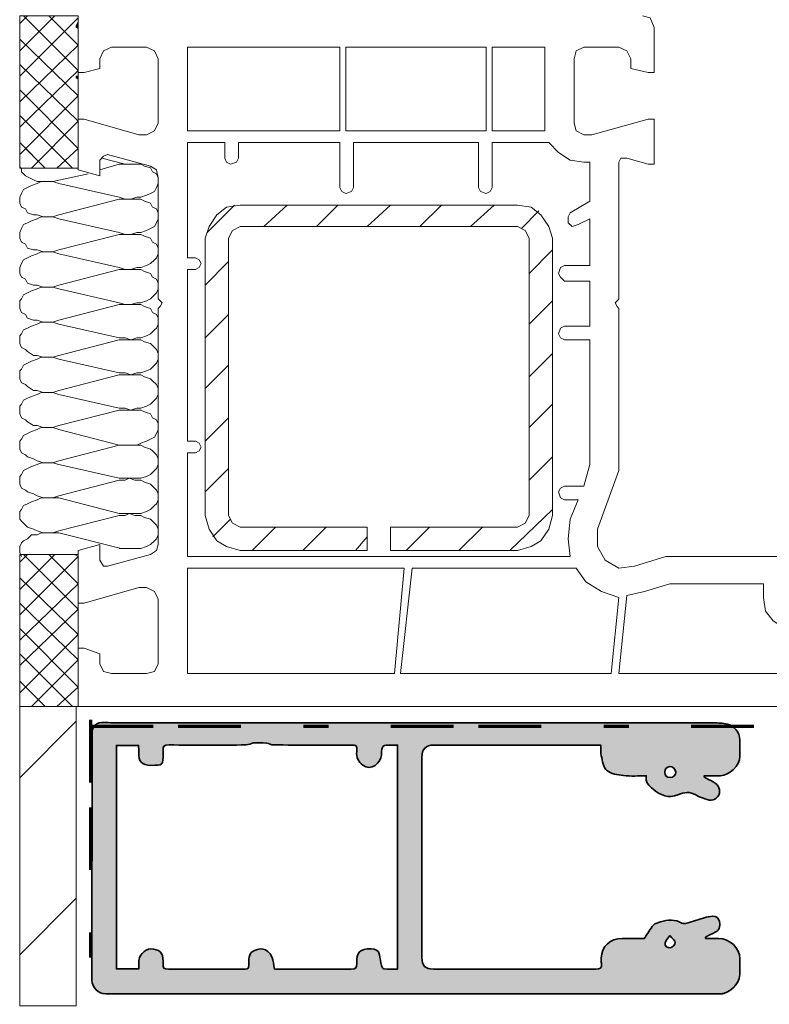
# Model space of a CAD drawing. Units: inches. Extents: x 10 to 4598, y 10 to 832.
# Drawn here: x 1740 to 1800, y 548 to 627 of the extents above; entities that cross this region are included whole.
import ezdxf

# ---------------------------------------------------------------- set-up
doc = ezdxf.new("R2010")
doc.units = ezdxf.units.IN
doc.header["$MEASUREMENT"] = 0
doc.linetypes.add('AI-Linetype-23', pattern=[24, 5, -2, 5, -5, 2, -5])
doc.linetypes.add('AI-Linetype-25', pattern=[24, 5, -2, 5, -5, 2, -5])
doc.layers.add('Layer 1', color=7, linetype='Continuous')

# ---------------------------------------------------------------- blocks, each defined once
blk = doc.blocks.new('block 18')
at = {"layer": 'Layer 1', "color": 166, "linetype": 'AI-Linetype-23', "lineweight": 70, "true_color": 0x00187e}
blk.add_lwpolyline([(1746.017, 571.187), (1746.017, 419.469)], dxfattribs=at)
at = {"layer": 'Layer 1', "color": 166, "linetype": 'AI-Linetype-25', "lineweight": 70, "true_color": 0x00218c}
blk.add_lwpolyline([(1746.017, 570.676), (1988.369, 570.676)], dxfattribs=at)
blk = doc.blocks.new('block 17')
at = {"layer": 'Layer 1'}
blk.add_blockref('block 18', (0, 0), dxfattribs=at)
blk = doc.blocks.new('block 16')
at = {"layer": 'Layer 1'}
blk.add_blockref('block 17', (0, 0), dxfattribs=at)
blk = doc.blocks.new('block 145')
at = {"layer": 'Layer 1', "color": 7, "lineweight": 9, "true_color": 0xffffff}
for points in [[(1740.973, 584.41), (1740.349, 583.786)], [(1743.156, 584.41), (1740.349, 581.603)], [(1740.349, 584.41), (1745.028, 584.41), (1745.028, 572.241)], [(1745.028, 584.253), (1740.349, 579.574)], [(1745.028, 572.241), (1740.35, 572.241), (1740.35, 584.41)], [(1745.028, 580.041), (1740.66, 584.41)], [(1745.028, 582.069), (1742.688, 584.41)], [(1745.028, 578.015), (1740.349, 582.537)], [(1745.028, 582.069), (1740.349, 577.545)], [(1745.028, 575.986), (1740.349, 580.511)], [(1745.028, 580.041), (1740.349, 575.519)], [(1745.028, 573.803), (1740.349, 578.482)], [(1745.028, 578.015), (1740.349, 573.333)], [(1744.561, 572.241), (1740.349, 576.453)], [(1745.028, 575.986), (1741.284, 572.241)], [(1742.377, 572.241), (1740.349, 574.27)], [(1745.028, 573.803), (1743.312, 572.241)], [(1740.349, 572.241), (1740.504, 572.241)]]:
    blk.add_lwpolyline(points, dxfattribs=at)
blk = doc.blocks.new('block 146')
at = {"layer": 'Layer 1', "color": 7, "lineweight": 9, "true_color": 0xffffff}
for points in [[(1740.973, 627.463), (1740.349, 626.839)], [(1743.156, 627.463), (1740.349, 624.655)], [(1740.349, 627.463), (1745.028, 627.463), (1745.028, 615.294)], [(1745.028, 627.306), (1740.349, 622.627)], [(1740.35, 615.294), (1740.35, 627.463)], [(1745.028, 623.094), (1740.66, 627.463)], [(1745.028, 625.123), (1742.688, 627.463)], [(1745.028, 621.068), (1740.349, 625.59)], [(1745.028, 625.123), (1740.349, 620.598)], [(1745.028, 619.039), (1740.349, 623.563)], [(1745.028, 623.094), (1740.349, 618.572)], [(1745.028, 616.855), (1740.349, 621.535)], [(1745.028, 621.068), (1740.349, 616.386)], [(1744.561, 615.294), (1740.349, 619.506)], [(1745.028, 619.039), (1741.284, 615.294)], [(1742.377, 615.294), (1740.349, 617.323)], [(1745.028, 616.855), (1743.312, 615.294)], [(1740.349, 615.294), (1740.504, 615.294)], [(1745.028, 615.294), (1740.35, 615.294)]]:
    blk.add_lwpolyline(points, dxfattribs=at)
blk = doc.blocks.new('block 144')
at = {"layer": 'Layer 1', "true_color": 0xffffff}
for points in [[(1745.028, 626.996), (1744.873, 626.684), (1745.028, 626.684)], [(1744.873, 626.684), (1744.873, 626.526), (1745.028, 626.526)], [(1744.873, 626.684), (1745.028, 626.684), (1745.028, 626.526)], [(1744.873, 626.526), (1745.028, 626.526), (1745.028, 626.372)], [(1744.873, 622.627), (1744.873, 622.472), (1745.028, 622.472)], [(1744.873, 622.627), (1745.028, 622.627), (1745.028, 622.472)], [(1744.873, 622.472), (1745.028, 622.472), (1745.028, 622.317)]]:
    blk.add_hatch(color=7, dxfattribs=at).paths.add_polyline_path(points)
at = {"layer": 'Layer 1', "color": 7, "lineweight": 9, "true_color": 0xffffff}
for points in [[(1804.618, 572.241), (1745.028, 572.241), (1745.028, 576.923), (1745.496, 576.923), (1746.744, 576.453), (1746.744, 575.674), (1747.056, 575.049), (1747.681, 574.895), (1750.487, 574.895), (1751.112, 575.049), (1751.425, 575.674), (1751.425, 580.823), (1751.112, 581.445), (1750.487, 581.757), (1749.864, 581.757), (1745.496, 580.511), (1745.028, 580.511), (1745.028, 584.723), (1746.744, 585.19), (1746.744, 583.941), (1747.056, 583.474), (1747.368, 583.474), (1750.8, 584.41), (1751.269, 584.723), (1751.425, 585.19), (1751.425, 604.064), (1751.58, 604.222), (1751.735, 604.532), (1751.58, 604.689), (1751.425, 604.844), (1751.425, 614.517), (1751.269, 615.139), (1750.8, 615.452), (1747.368, 616.389), (1747.056, 616.231), (1746.744, 615.921), (1746.744, 614.672), (1745.028, 615.139), (1745.028, 619.197), (1745.496, 619.197), (1749.864, 617.947), (1750.487, 617.947), (1751.112, 618.26), (1751.425, 618.884), (1751.425, 624.031), (1751.112, 624.655), (1750.487, 624.968), (1747.681, 624.968), (1747.056, 624.655), (1746.744, 624.031), (1746.744, 623.251), (1745.496, 622.939), (1745.028, 622.939), (1745.028, 627.463)], [(1745.028, 617.168), (1745.028, 627.463)], [(1791.046, 626.526), (1790.733, 627.309), (1790.11, 627.463)], [(1791.046, 626.526), (1791.046, 622.939), (1790.579, 622.939), (1789.175, 623.251), (1789.175, 624.031), (1788.862, 624.655), (1788.238, 624.968), (1785.431, 624.968), (1784.807, 624.655), (1784.65, 624.031), (1784.65, 618.884), (1784.807, 618.26), (1785.431, 617.947), (1786.055, 617.947)], [(1753.764, 618.26), (1765.932, 618.26), (1765.932, 624.968), (1753.764, 624.968), (1753.764, 618.26)], [(1766.399, 618.26), (1777.632, 618.26), (1777.632, 624.968), (1766.399, 624.968), (1766.399, 618.26)], [(1782.311, 618.884), (1782.311, 624.968), (1778.099, 624.968), (1778.099, 618.26), (1782.311, 618.26), (1782.311, 618.884)], [(1786.055, 617.947), (1790.579, 619.197), (1791.046, 619.197), (1791.046, 615.609), (1790.579, 615.609), (1788.862, 616.076), (1788.395, 616.076), (1788.238, 615.764), (1788.238, 604.844), (1788.082, 604.689), (1787.927, 604.532), (1788.082, 604.222), (1788.238, 604.064), (1788.238, 591.118), (1786.522, 586.437), (1786.522, 585.032), (1787.146, 583.941), (1788.238, 583.319), (1789.485, 583.474), (1791.981, 584.253), (1802.121, 584.253)], [(1741.284, 616.389), (1740.349, 617.325)], [(1756.729, 616.076), (1756.729, 617.325), (1753.764, 617.325), (1753.764, 608.122), (1754.388, 608.122)], [(1765.932, 613.735), (1765.932, 617.325), (1757.82, 617.325), (1757.82, 616.076)], [(1777.007, 613.735), (1777.007, 617.325), (1767.023, 617.325), (1767.023, 613.735)], [(1782.623, 617.325), (1778.099, 617.325), (1778.099, 613.735)], [(1782.623, 617.325), (1783.402, 616.543), (1784.338, 615.921), (1785.431, 615.764)], [(1740.349, 615.452), (1740.504, 615.139), (1740.504, 614.984), (1740.816, 614.672), (1741.129, 614.517), (1741.439, 614.36), (1741.752, 614.205), (1742.533, 614.205)], [(1746.744, 615.139), (1748.304, 615.609)], [(1748.772, 615.609), (1746.9, 616.076)], [(1748.304, 612.956), (1748.772, 612.801), (1749.239, 612.801), (1749.708, 612.956), (1750.021, 612.956), (1750.487, 613.113), (1750.8, 613.268), (1751.112, 613.426), (1751.269, 613.735), (1751.425, 614.048), (1751.425, 614.517), (1751.269, 614.827), (1750.956, 614.984), (1750.8, 615.297), (1750.333, 615.452), (1750.021, 615.609), (1748.304, 615.609)], [(1756.729, 616.076), (1756.883, 615.764), (1757.195, 615.609), (1757.664, 615.764), (1757.82, 616.076)], [(1784.338, 611.709), (1785.898, 612.644), (1785.898, 615.764), (1785.431, 615.764)], [(1743, 614.205), (1745.809, 614.827)], [(1743.469, 614.048), (1743, 614.205), (1742.064, 614.205), (1741.752, 614.048), (1741.284, 613.893), (1740.973, 613.735), (1740.66, 613.581), (1740.504, 613.268), (1740.349, 612.956), (1740.349, 612.489), (1740.504, 612.176), (1740.816, 612.021), (1740.973, 611.709), (1741.439, 611.552), (1741.752, 611.552), (1742.221, 611.397), (1743, 611.397), (1743.469, 611.552)], [(1748.304, 612.956), (1743.469, 614.048)], [(1765.932, 613.735), (1766.087, 613.426), (1766.399, 613.268), (1766.867, 613.426), (1767.023, 613.735)], [(1777.007, 613.735), (1777.163, 613.426), (1777.632, 613.268), (1777.942, 613.426), (1778.099, 613.735)], [(1743.469, 611.552), (1748.304, 612.801)], [(1748.304, 610.148), (1748.772, 609.993), (1749.239, 609.993), (1749.708, 610.148), (1750.021, 610.148), (1750.487, 610.305), (1750.8, 610.46), (1751.112, 610.618), (1751.269, 610.927), (1751.425, 611.239), (1751.425, 611.709), (1751.269, 612.021), (1750.956, 612.176), (1750.8, 612.489), (1750.333, 612.644), (1750.021, 612.801), (1748.304, 612.801)], [(1757.977, 612.331), (1756.883, 612.176), (1756.104, 611.552), (1755.48, 610.618), (1755.168, 609.681)], [(1757.508, 612.331), (1755.324, 610.148)], [(1780.127, 612.331), (1757.977, 612.331)], [(1761.72, 612.331), (1759.848, 610.618)], [(1765.775, 612.331), (1764.06, 610.618)], [(1769.986, 612.331), (1768.115, 610.618)], [(1774.043, 612.331), (1772.327, 610.618)], [(1778.255, 612.331), (1776.382, 610.618)], [(1782.934, 609.681), (1782.623, 610.618), (1781.998, 611.552), (1781.219, 612.176), (1780.127, 612.331)], [(1781.842, 611.864), (1780.438, 610.46)], [(1784.338, 611.709), (1784.182, 611.397), (1784.182, 610.927), (1784.494, 610.618), (1784.963, 610.772)], [(1743.469, 611.239), (1743, 611.397), (1742.064, 611.397), (1741.752, 611.239), (1741.284, 611.084), (1740.973, 610.927), (1740.66, 610.772), (1740.504, 610.46), (1740.349, 610.148), (1740.349, 609.681), (1740.504, 609.368), (1740.816, 609.213), (1740.973, 608.901), (1741.439, 608.744), (1741.752, 608.744), (1742.221, 608.589), (1743, 608.589), (1743.469, 608.744)], [(1748.304, 610.148), (1743.469, 611.239)], [(1783.871, 607.497), (1785.898, 607.497), (1785.898, 611.239), (1784.963, 610.772)], [(1743.469, 608.744), (1748.304, 609.993)], [(1748.304, 607.34), (1748.772, 607.185), (1749.239, 607.185), (1749.708, 607.34), (1750.021, 607.34), (1750.487, 607.497), (1750.8, 607.652), (1751.112, 607.964), (1751.269, 608.122), (1751.425, 608.432), (1751.425, 608.901), (1751.269, 609.213), (1750.956, 609.368), (1750.8, 609.681), (1750.333, 609.835), (1750.021, 609.993), (1748.304, 609.993)], [(1769.986, 586.594), (1780.127, 586.594), (1780.751, 586.906), (1781.062, 587.528), (1781.062, 609.681), (1780.751, 610.305), (1780.127, 610.618), (1757.977, 610.618), (1757.352, 610.305), (1757.039, 609.681), (1757.039, 587.528), (1757.352, 586.906), (1757.977, 586.594), (1768.115, 586.594)], [(1755.168, 609.681), (1755.168, 587.528)], [(1782.934, 587.528), (1782.934, 609.681)], [(1743.469, 608.432), (1743, 608.589), (1742.064, 608.589), (1741.752, 608.432), (1741.284, 608.276), (1740.973, 608.122), (1740.66, 607.964), (1740.504, 607.652), (1740.349, 607.34), (1740.349, 606.873), (1740.504, 606.56), (1740.816, 606.405), (1740.973, 606.093), (1741.439, 605.936), (1741.752, 605.936), (1742.221, 605.781), (1743, 605.781), (1743.469, 605.936)], [(1748.304, 607.34), (1743.469, 608.432)], [(1782.934, 608.744), (1781.062, 606.873)], [(1754.388, 607.185), (1754.699, 607.34), (1754.855, 607.652), (1754.699, 607.964), (1754.388, 608.122)], [(1757.039, 607.81), (1755.168, 605.936)], [(1743.469, 605.936), (1748.304, 607.185)], [(1748.304, 604.532), (1748.772, 604.377), (1749.239, 604.377), (1749.708, 604.532), (1750.021, 604.532), (1750.487, 604.689), (1750.8, 604.844), (1751.112, 605.156), (1751.269, 605.313), (1751.425, 605.626), (1751.425, 606.093), (1751.269, 606.405), (1750.956, 606.56), (1750.8, 606.873), (1750.333, 607.027), (1750.021, 607.185), (1748.304, 607.185)], [(1754.388, 607.185), (1753.764, 607.185), (1753.764, 593.457), (1754.388, 593.457)], [(1783.871, 607.497), (1783.559, 607.34), (1783.402, 606.873), (1783.559, 606.56), (1783.871, 606.248)], [(1783.871, 602.66), (1785.898, 602.66), (1785.898, 606.248), (1783.871, 606.248)], [(1743.469, 605.626), (1743, 605.781), (1742.064, 605.781), (1741.752, 605.626), (1741.284, 605.468), (1740.973, 605.313), (1740.66, 605.156), (1740.504, 604.844), (1740.349, 604.689), (1740.349, 604.064), (1740.504, 603.752), (1740.816, 603.597), (1740.973, 603.285), (1741.439, 603.127), (1741.752, 603.127), (1742.221, 602.973), (1743, 602.973), (1743.469, 603.127)], [(1748.304, 604.532), (1743.469, 605.626)], [(1782.934, 604.689), (1781.062, 602.818)], [(1743.469, 602.818), (1748.304, 601.726), (1748.772, 601.726), (1749.239, 601.569), (1749.708, 601.726), (1750.021, 601.726), (1750.487, 601.881), (1750.8, 602.036), (1751.112, 602.348), (1751.269, 602.505), (1751.425, 602.818), (1751.425, 603.285), (1751.269, 603.597), (1750.956, 603.752), (1750.8, 604.064), (1750.333, 604.222), (1750.021, 604.377), (1748.304, 604.377)], [(1743.469, 603.127), (1748.304, 604.377)], [(1743.469, 602.818), (1743, 602.973), (1742.064, 602.973), (1741.752, 602.818), (1741.284, 602.66), (1740.973, 602.505), (1740.66, 602.348), (1740.504, 602.036), (1740.349, 601.881), (1740.349, 601.256), (1740.504, 600.944), (1740.816, 600.789), (1740.973, 600.632), (1741.439, 600.322), (1741.752, 600.322), (1742.221, 600.165), (1743, 600.165), (1743.469, 600.322)], [(1757.039, 603.597), (1755.168, 601.726)], [(1783.871, 602.66), (1783.559, 602.505), (1783.402, 602.036), (1783.559, 601.726), (1783.871, 601.569)], [(1743.469, 600.322), (1748.304, 601.569)], [(1748.304, 598.918), (1748.772, 598.918), (1749.239, 598.761), (1749.708, 598.918), (1750.021, 598.918), (1750.487, 599.073), (1750.8, 599.228), (1751.112, 599.54), (1751.269, 599.697), (1751.425, 600.01), (1751.425, 600.477), (1751.269, 600.789), (1750.956, 601.102), (1750.8, 601.256), (1750.333, 601.414), (1750.021, 601.569), (1748.304, 601.569)], [(1783.871, 589.869), (1785.431, 589.869), (1785.898, 591.585), (1785.898, 601.569), (1783.871, 601.569)], [(1743.469, 600.01), (1743, 600.165), (1742.064, 600.165), (1741.752, 600.01), (1741.284, 599.853), (1740.973, 599.697), (1740.66, 599.54), (1740.504, 599.228), (1740.349, 599.073), (1740.349, 598.448), (1740.504, 598.136), (1740.816, 597.981), (1740.973, 597.826), (1741.439, 597.514), (1741.752, 597.514), (1742.221, 597.356), (1743, 597.356), (1743.469, 597.514)], [(1748.304, 598.918), (1743.469, 600.01)], [(1782.934, 600.477), (1781.062, 598.605)], [(1757.039, 599.54), (1755.168, 597.669)], [(1743.469, 597.514), (1748.304, 598.761)], [(1748.304, 596.11), (1748.772, 596.11), (1749.239, 595.953), (1749.708, 596.11), (1750.021, 596.11), (1750.487, 596.265), (1750.8, 596.422), (1751.112, 596.732), (1751.269, 596.889), (1751.425, 597.202), (1751.425, 597.669), (1751.269, 597.981), (1750.956, 598.293), (1750.8, 598.448), (1750.333, 598.605), (1750.021, 598.761), (1748.304, 598.761)], [(1743.469, 597.202), (1743, 597.356), (1742.064, 597.356), (1741.752, 597.202), (1741.284, 597.044), (1740.973, 596.889), (1740.66, 596.732), (1740.504, 596.422), (1740.349, 596.265), (1740.349, 595.64), (1740.504, 595.328), (1740.816, 595.173), (1740.973, 595.018), (1741.439, 594.706), (1741.752, 594.706), (1742.221, 594.548), (1743, 594.548), (1743.469, 594.706)], [(1748.304, 596.11), (1743.469, 597.202)], [(1743.469, 594.706), (1748.304, 595.953)], [(1748.304, 593.145), (1749.708, 593.145), (1750.021, 593.302), (1750.487, 593.457), (1750.8, 593.614), (1751.112, 593.769), (1751.269, 594.081), (1751.425, 594.394), (1751.425, 594.861), (1751.269, 595.173), (1750.956, 595.328), (1750.8, 595.64), (1750.333, 595.798), (1750.021, 595.953), (1748.304, 595.953)], [(1782.934, 596.422), (1781.062, 594.548)], [(1757.039, 595.328), (1755.168, 593.457)], [(1743.469, 594.394), (1743, 594.548), (1742.064, 594.548), (1741.752, 594.394), (1741.284, 594.236), (1740.973, 594.081), (1740.66, 593.926), (1740.504, 593.614), (1740.349, 593.457), (1740.349, 592.832), (1740.504, 592.522), (1740.816, 592.365), (1740.973, 592.21), (1741.439, 592.053), (1741.752, 591.898), (1742.221, 591.74), (1743, 591.74), (1743.469, 591.898)], [(1748.304, 593.145), (1743.469, 594.394)], [(1754.388, 592.522), (1754.699, 592.677), (1754.855, 592.99), (1754.699, 593.302), (1754.388, 593.457)], [(1743.469, 591.898), (1748.304, 593.145)], [(1748.304, 590.494), (1750.021, 590.494), (1750.487, 590.648), (1750.8, 590.806), (1751.112, 591.118), (1751.269, 591.273), (1751.425, 591.585), (1751.425, 592.053), (1751.269, 592.365), (1750.956, 592.677), (1750.8, 592.832), (1750.333, 592.99), (1750.021, 593.145), (1748.304, 593.145)], [(1754.388, 592.522), (1753.764, 592.522), (1753.764, 584.253), (1784.338, 584.253)], [(1782.934, 592.21), (1781.062, 590.336)], [(1743.469, 591.585), (1743, 591.74), (1742.064, 591.74), (1741.752, 591.585), (1741.284, 591.428), (1740.973, 591.273), (1740.66, 591.118), (1740.504, 590.806), (1740.349, 590.648), (1740.349, 590.026), (1740.504, 589.714), (1740.816, 589.557), (1740.973, 589.402), (1741.439, 589.245), (1741.752, 589.09), (1742.221, 588.932), (1743, 588.932), (1743.469, 589.09)], [(1748.304, 590.494), (1743.469, 591.585)], [(1757.039, 591.273), (1755.168, 589.402)], [(1743.469, 589.09), (1748.304, 590.336)], [(1748.304, 587.686), (1750.021, 587.686), (1750.487, 587.84), (1750.8, 587.998), (1751.112, 588.31), (1751.269, 588.465), (1751.425, 588.777), (1751.425, 589.245), (1751.269, 589.557), (1750.956, 589.869), (1750.8, 590.026), (1750.333, 590.182), (1750.021, 590.336), (1749.552, 590.336), (1749.083, 590.494), (1748.772, 590.336), (1748.304, 590.336)], [(1783.871, 589.869), (1783.559, 589.714), (1783.402, 589.402), (1783.559, 588.932), (1783.871, 588.777)], [(1743.469, 588.932), (1742.064, 588.932), (1741.752, 588.777), (1741.284, 588.623), (1740.973, 588.465), (1740.66, 588.31), (1740.504, 587.998), (1740.349, 587.84), (1740.349, 587.218), (1740.504, 587.061), (1740.816, 586.749), (1740.973, 586.594), (1741.439, 586.437), (1741.752, 586.282), (1742.221, 586.127), (1743, 586.127), (1743.469, 586.282)], [(1748.304, 587.686), (1743.469, 588.932)], [(1784.963, 588.777), (1783.871, 588.777)], [(1784.338, 587.218), (1784.963, 588.777)], [(1782.934, 587.998), (1779.503, 584.723)], [(1743.469, 586.282), (1748.304, 587.528)], [(1748.304, 584.877), (1750.021, 584.877), (1750.487, 585.032), (1750.8, 585.19), (1751.112, 585.502), (1751.269, 585.657), (1751.425, 585.969), (1751.425, 586.437), (1751.269, 586.749), (1750.956, 587.061), (1750.8, 587.218), (1750.333, 587.374), (1750.021, 587.528), (1749.552, 587.528), (1749.083, 587.686), (1748.772, 587.528), (1748.304, 587.528)], [(1755.168, 587.528), (1755.48, 586.437), (1756.104, 585.502), (1756.883, 585.032), (1757.977, 584.723)], [(1757.195, 587.218), (1755.791, 585.814)], [(1780.127, 584.723), (1781.219, 585.032), (1781.998, 585.502), (1782.623, 586.437), (1782.934, 587.528)], [(1784.338, 587.218), (1784.182, 585.657), (1784.338, 584.253)], [(1760.783, 586.594), (1758.912, 584.723)], [(1764.839, 586.594), (1762.968, 584.723)], [(1768.115, 584.723), (1768.115, 586.594)], [(1769.986, 584.723), (1769.986, 586.594)], [(1773.107, 586.594), (1771.234, 584.723)], [(1777.319, 586.594), (1775.446, 584.723)], [(1743.469, 586.127), (1742.064, 586.127), (1741.752, 585.969), (1741.284, 585.969), (1740.973, 585.657), (1740.66, 585.502), (1740.504, 585.345), (1740.349, 585.032), (1740.349, 584.565), (1740.504, 584.253)], [(1748.46, 584.877), (1743.469, 586.127)], [(1768.115, 585.814), (1767.18, 584.723)], [(1768.115, 584.723), (1768.115, 584.877)], [(1745.028, 584.253), (1744.717, 584.41)], [(1757.977, 584.723), (1768.115, 584.723)], [(1769.986, 584.723), (1780.127, 584.723)], [(1771.08, 583.319), (1753.764, 583.319), (1753.764, 574.895), (1770.299, 574.895), (1771.08, 583.319)], [(1771.703, 583.319), (1770.768, 574.895), (1787.614, 574.895), (1788.238, 580.978)], [(1784.807, 583.319), (1771.703, 583.319)], [(1784.807, 583.319), (1785.586, 582.227), (1786.834, 581.445), (1788.238, 580.978)], [(1799.781, 580.978), (1799.781, 582.069), (1792.294, 582.069), (1790.267, 581.445), (1788.862, 581.133), (1788.238, 574.895)], [(1799.781, 580.978), (1799.938, 579.886), (1800.562, 579.106), (1801.498, 578.482), (1802.59, 578.17)], [(1788.238, 574.895), (1803.993, 574.895), (1804.929, 578.17), (1802.59, 578.17)]]:
    blk.add_lwpolyline(points, dxfattribs=at)
at = {"layer": 'Layer 1', "lineweight": 0}
for points in [[(1745.028, 626.996), (1744.873, 626.684), (1745.028, 626.684)], [(1744.873, 626.684), (1744.873, 626.526), (1745.028, 626.526)], [(1744.873, 626.684), (1745.028, 626.684), (1745.028, 626.526)], [(1744.873, 626.526), (1745.028, 626.526), (1745.028, 626.372)], [(1744.873, 622.627), (1744.873, 622.472), (1745.028, 622.472)], [(1744.873, 622.627), (1745.028, 622.627), (1745.028, 622.472)], [(1744.873, 622.472), (1745.028, 622.472), (1745.028, 622.317)]]:
    blk.add_lwpolyline(points, dxfattribs=at)
at = {"layer": 'Layer 1'}
for name in ['block 146', 'block 145']:
    blk.add_blockref(name, (0, 0), dxfattribs=at)
blk = doc.blocks.new('block 142')
at = {"layer": 'Layer 1'}
blk.add_blockref('block 144', (0, 0), dxfattribs=at)
blk = doc.blocks.new('block 15')
at = {"layer": 'Layer 1', "true_color": 0x000000}
h = blk.add_hatch(dxfattribs=at)
h.set_pattern_fill('AI_USER_DEFINED_HATCH', color=18, scale=10, angle=45, style=2, pattern_type=0)
h.set_pattern_definition([(45, (0, 0), (-7.07107, 7.07107), [])])
h.paths.add_polyline_path([(1740.35, 548.317), (1740.35, 572.241), (1744.874, 572.241), (1744.874, 548.317)])
at = {"layer": 'Layer 1', "true_color": 0xec1c24}
h = blk.add_hatch(color=240, dxfattribs=at)
edge = h.paths.add_edge_path()
edge.add_spline(control_points=[(1795.029, 566.624), (1795.277, 566.492), (1795.526, 566.365), (1795.773, 566.23), (1796.21, 565.994), (1796.395, 565.545), (1796.204, 565.179), (1796.002, 564.791), (1795.569, 564.669), (1795.111, 564.867), (1794.864, 564.974), (1794.604, 565.052), (1794.372, 565.184), (1793.893, 565.458), (1793.475, 565.428), (1792.949, 565.194), (1792.227, 564.875), (1791.523, 565.159), (1790.938, 565.664), (1790.64, 565.92), (1790.314, 566.185), (1790.419, 566.713), (1789.789, 566.713), (1789.188, 566.662), (1788.601, 566.73), (1788.134, 566.784), (1787.591, 566.875), (1787.253, 567.154), (1786.976, 567.385), (1786.928, 567.914), (1786.826, 568.322), (1786.764, 568.576), (1786.793, 568.853), (1786.778, 569.17), (1786.621, 569.17), (1786.483, 569.17), (1786.347, 569.17), (1782.045, 569.17), (1777.744, 569.173), (1773.442, 569.17), (1772.792, 569.17), (1772.483, 568.866), (1772.483, 568.213), (1772.482, 562.874), (1772.482, 557.534), (1772.483, 552.195), (1772.485, 551.54), (1772.765, 551.263), (1773.414, 551.261), (1777.728, 551.261), (1782.043, 551.266), (1786.357, 551.253), (1786.729, 551.253), (1786.876, 551.357), (1786.83, 551.725), (1786.812, 551.865), (1786.813, 552.007), (1786.817, 552.146), (1786.839, 553.083), (1787.542, 553.731), (1788.496, 553.71), (1789.107, 553.698), (1789.722, 553.708), (1790.254, 553.708), (1790.521, 554.102), (1790.728, 554.465), (1790.995, 554.777), (1791.121, 554.922), (1791.361, 554.988), (1791.561, 555.046), (1792.138, 555.214), (1792.71, 555.259), (1793.268, 554.942), (1793.372, 554.884), (1793.542, 554.889), (1793.664, 554.924), (1794.128, 555.062), (1794.583, 555.234), (1795.048, 555.371), (1795.264, 555.437), (1795.493, 555.465), (1795.718, 555.483), (1796.016, 555.503), (1796.205, 555.354), (1796.264, 555.059), (1796.348, 554.637), (1796.221, 554.33), (1795.935, 554.203), (1795.671, 554.086), (1795.414, 553.952), (1795.154, 553.825), (1795.16, 553.784), (1795.167, 553.746), (1795.173, 553.706), (1795.519, 553.706), (1795.862, 553.706), (1796.208, 553.706), (1797.086, 553.706), (1797.88, 552.964), (1797.9, 552.083), (1797.907, 551.776), (1797.891, 551.469), (1797.903, 551.162), (1797.941, 550.205), (1797.443, 549.621), (1796.605, 549.326), (1796.522, 549.295), (1796.43, 549.285), (1796.344, 549.285), (1783.182, 549.288), (1770.022, 549.291), (1756.86, 549.293), (1753.648, 549.293), (1750.435, 549.288), (1747.221, 549.283), (1746.622, 549.283), (1746.126, 549.778), (1746.126, 550.372), (1746.127, 556.928), (1746.123, 563.483), (1746.135, 570.036), (1746.136, 570.686), (1746.439, 571.014), (1747.146, 570.978), (1747.465, 570.963), (1747.785, 570.95), (1748.104, 570.95), (1764.005, 570.95), (1779.905, 570.95), (1795.806, 570.948), (1796.17, 570.948), (1796.542, 570.917), (1796.898, 570.846), (1797.444, 570.737), (1797.893, 570.148), (1797.9, 569.584), (1797.906, 569.147), (1797.906, 568.711), (1797.9, 568.277), (1797.89, 567.55), (1797.068, 566.728), (1796.34, 566.715), (1795.909, 566.708), (1795.479, 566.713), (1795.049, 566.713), (1795.042, 566.685), (1795.036, 566.654), (1795.029, 566.624)], knot_values=[0, 0, 0, 0, 1, 1, 1, 2, 2, 2, 3, 3, 3, 4, 4, 4, 5, 5, 5, 6, 6, 6, 7, 7, 7, 8, 8, 8, 9, 9, 9, 10, 10, 10, 11, 11, 11, 12, 12, 12, 13, 13, 13, 14, 14, 14, 15, 15, 15, 16, 16, 16, 17, 17, 17, 18, 18, 18, 19, 19, 19, 20, 20, 20, 21, 21, 21, 22, 22, 22, 23, 23, 23, 24, 24, 24, 25, 25, 25, 26, 26, 26, 27, 27, 27, 28, 28, 28, 29, 29, 29, 30, 30, 30, 31, 31, 31, 32, 32, 32, 33, 33, 33, 34, 34, 34, 35, 35, 35, 36, 36, 36, 37, 37, 37, 38, 38, 38, 39, 39, 39, 40, 40, 40, 41, 41, 41, 42, 42, 42, 43, 43, 43, 44, 44, 44, 45, 45, 45, 46, 46, 46, 47, 47, 47, 48, 48, 48, 49, 49, 49, 49], degree=3, periodic=1)
edge = h.paths.add_edge_path()
edge.add_spline(control_points=[(1760.707, 551.261), (1760.822, 551.261), (1760.936, 551.261), (1761.05, 551.261), (1762.981, 551.261), (1764.914, 551.273), (1766.846, 551.253), (1767.222, 551.248), (1767.298, 551.375), (1767.282, 551.718), (1767.244, 552.594), (1767.559, 552.888), (1768.422, 552.888), (1768.78, 552.886), (1769.018, 552.766), (1769.096, 552.408), (1769.156, 552.126), (1769.187, 551.834), (1769.257, 551.555), (1769.283, 551.448), (1769.38, 551.281), (1769.455, 551.276), (1769.808, 551.245), (1770.164, 551.263), (1770.539, 551.263), (1770.539, 557.245), (1770.539, 563.188), (1770.539, 569.17), (1770.38, 569.17), (1770.243, 569.17), (1770.106, 569.17), (1769.299, 569.173), (1769.303, 569.173), (1769.249, 568.368), (1769.21, 567.774), (1768.449, 567.038), (1767.762, 567.561), (1767.395, 567.84), (1767.247, 568.195), (1767.276, 568.655), (1767.31, 569.165), (1767.288, 569.17), (1766.787, 569.17), (1764.74, 569.173), (1762.692, 569.168), (1760.645, 569.181), (1760.454, 569.181), (1760.267, 569.31), (1760.073, 569.325), (1759.729, 569.353), (1759.38, 569.361), (1759.036, 569.338), (1758.833, 569.323), (1758.635, 569.181), (1758.435, 569.181), (1756.387, 569.168), (1754.339, 569.16), (1752.291, 569.183), (1751.892, 569.186), (1751.752, 569.059), (1751.812, 568.678), (1751.819, 568.629), (1751.812, 568.576), (1751.812, 568.525), (1751.812, 567.55), (1751.812, 567.55), (1750.826, 567.55), (1750.114, 567.55), (1749.817, 567.88), (1749.869, 568.591), (1749.883, 568.774), (1749.854, 568.962), (1749.844, 569.145), (1749.229, 569.145), (1748.659, 569.145), (1748.084, 569.145), (1748.084, 563.178), (1748.084, 557.235), (1748.084, 551.283), (1748.68, 551.283), (1749.248, 551.283), (1749.859, 551.283), (1749.859, 551.456), (1749.868, 551.606), (1749.856, 551.756), (1749.819, 552.296), (1750.318, 552.868), (1750.839, 552.873), (1751.488, 552.88), (1751.812, 552.558), (1751.812, 551.903), (1751.812, 551.839), (1751.82, 551.773), (1751.812, 551.71), (1751.761, 551.365), (1751.887, 551.25), (1752.251, 551.253), (1754.119, 551.271), (1755.988, 551.261), (1757.856, 551.263), (1758.783, 551.263), (1758.642, 551.179), (1758.672, 552.053), (1758.678, 552.248), (1758.743, 552.535), (1758.88, 552.616), (1759.509, 552.995), (1760.123, 553.038), (1760.517, 552.2), (1760.641, 551.936), (1760.64, 551.613), (1760.707, 551.261)], knot_values=[0, 0, 0, 0, 1, 1, 1, 2, 2, 2, 3, 3, 3, 4, 4, 4, 5, 5, 5, 6, 6, 6, 7, 7, 7, 8, 8, 8, 9, 9, 9, 10, 10, 10, 11, 11, 11, 12, 12, 12, 13, 13, 13, 14, 14, 14, 15, 15, 15, 16, 16, 16, 17, 17, 17, 18, 18, 18, 19, 19, 19, 20, 20, 20, 21, 21, 21, 22, 22, 22, 23, 23, 23, 24, 24, 24, 25, 25, 25, 26, 26, 26, 27, 27, 27, 28, 28, 28, 29, 29, 29, 30, 30, 30, 31, 31, 31, 32, 32, 32, 33, 33, 33, 34, 34, 34, 35, 35, 35, 36, 36, 36, 37, 37, 37, 37], degree=3, periodic=1)
edge = h.paths.add_edge_path()
edge.add_spline(control_points=[(1792.346, 566.586), (1792.587, 566.586), (1792.772, 566.769), (1792.775, 567.007), (1792.776, 567.23), (1792.52, 567.497), (1792.308, 567.461), (1792.068, 567.423), (1791.896, 567.309), (1791.899, 567.012), (1791.903, 566.697), (1792.052, 566.578), (1792.346, 566.586)], knot_values=[0, 0, 0, 0, 1, 1, 1, 2, 2, 2, 3, 3, 3, 4, 4, 4, 4], degree=3, periodic=1)
edge = h.paths.add_edge_path()
edge.add_spline(control_points=[(1792.302, 553.947), (1792.126, 553.693), (1791.959, 553.548), (1791.922, 553.375), (1791.858, 553.081), (1792.113, 552.931), (1792.337, 552.975), (1792.5, 553.005), (1792.729, 553.231), (1792.735, 553.381), (1792.743, 553.528), (1792.513, 553.688), (1792.302, 553.947)], knot_values=[0, 0, 0, 0, 1, 1, 1, 2, 2, 2, 3, 3, 3, 4, 4, 4, 4], degree=3, periodic=1)
at = {"layer": 'Layer 1', "lineweight": 0}
blk.add_lwpolyline([(1740.35, 548.317), (1740.35, 572.241), (1744.874, 572.241), (1744.874, 548.317), (1740.35, 548.317)], dxfattribs=at)
at = {"layer": 'Layer 1', "color": 7, "lineweight": 9, "true_color": 0xffffff}
blk.add_lwpolyline([(1744.874, 572.241), (1744.874, 548.317)], dxfattribs=at)
at = {"layer": 'Layer 1', "color": 240, "lineweight": 35, "true_color": 0xec1c24}
for points, knots in [([(1795.029, 566.624), (1795.277, 566.492), (1795.526, 566.365), (1795.773, 566.23), (1796.21, 565.994), (1796.395, 565.545), (1796.204, 565.179), (1796.002, 564.791), (1795.569, 564.669), (1795.111, 564.867), (1794.864, 564.974), (1794.604, 565.052), (1794.372, 565.184), (1793.893, 565.458), (1793.475, 565.428), (1792.949, 565.194), (1792.227, 564.875), (1791.523, 565.159), (1790.938, 565.664), (1790.64, 565.92), (1790.314, 566.185), (1790.419, 566.713), (1789.789, 566.713), (1789.188, 566.662), (1788.601, 566.73), (1788.134, 566.784), (1787.591, 566.875), (1787.253, 567.154), (1786.976, 567.385), (1786.928, 567.914), (1786.826, 568.322), (1786.764, 568.576), (1786.793, 568.853), (1786.778, 569.17), (1786.621, 569.17), (1786.483, 569.17), (1786.347, 569.17), (1782.045, 569.17), (1777.744, 569.173), (1773.442, 569.17), (1772.792, 569.17), (1772.483, 568.866), (1772.483, 568.213), (1772.482, 562.874), (1772.482, 557.534), (1772.483, 552.195), (1772.485, 551.54), (1772.765, 551.263), (1773.414, 551.261), (1777.728, 551.261), (1782.043, 551.266), (1786.357, 551.253), (1786.729, 551.253), (1786.876, 551.357), (1786.83, 551.725), (1786.812, 551.865), (1786.813, 552.007), (1786.817, 552.146), (1786.839, 553.083), (1787.542, 553.731), (1788.496, 553.71), (1789.107, 553.698), (1789.722, 553.708), (1790.254, 553.708), (1790.521, 554.102), (1790.728, 554.465), (1790.995, 554.777), (1791.121, 554.922), (1791.361, 554.988), (1791.561, 555.046), (1792.138, 555.214), (1792.71, 555.259), (1793.268, 554.942), (1793.372, 554.884), (1793.542, 554.889), (1793.664, 554.924), (1794.128, 555.062), (1794.583, 555.234), (1795.048, 555.371), (1795.264, 555.437), (1795.493, 555.465), (1795.718, 555.483), (1796.016, 555.503), (1796.205, 555.354), (1796.264, 555.059), (1796.348, 554.637), (1796.221, 554.33), (1795.935, 554.203), (1795.671, 554.086), (1795.414, 553.952), (1795.154, 553.825), (1795.16, 553.784), (1795.167, 553.746), (1795.173, 553.706), (1795.519, 553.706), (1795.862, 553.706), (1796.208, 553.706), (1797.086, 553.706), (1797.88, 552.964), (1797.9, 552.083), (1797.907, 551.776), (1797.891, 551.469), (1797.903, 551.162), (1797.941, 550.205), (1797.443, 549.621), (1796.605, 549.326), (1796.522, 549.295), (1796.43, 549.285), (1796.344, 549.285), (1783.182, 549.288), (1770.022, 549.291), (1756.86, 549.293), (1753.648, 549.293), (1750.435, 549.288), (1747.221, 549.283), (1746.622, 549.283), (1746.126, 549.778), (1746.126, 550.372), (1746.127, 556.928), (1746.123, 563.483), (1746.135, 570.036), (1746.136, 570.686), (1746.439, 571.014), (1747.146, 570.978), (1747.465, 570.963), (1747.785, 570.95), (1748.104, 570.95), (1764.005, 570.95), (1779.905, 570.95), (1795.806, 570.948), (1796.17, 570.948), (1796.542, 570.917), (1796.898, 570.846), (1797.444, 570.737), (1797.893, 570.148), (1797.9, 569.584), (1797.906, 569.147), (1797.906, 568.711), (1797.9, 568.277), (1797.89, 567.55), (1797.068, 566.728), (1796.34, 566.715), (1795.909, 566.708), (1795.479, 566.713), (1795.049, 566.713), (1795.042, 566.685), (1795.036, 566.654), (1795.029, 566.624)], [0, 0, 0, 0, 1, 1, 1, 2, 2, 2, 3, 3, 3, 4, 4, 4, 5, 5, 5, 6, 6, 6, 7, 7, 7, 8, 8, 8, 9, 9, 9, 10, 10, 10, 11, 11, 11, 12, 12, 12, 13, 13, 13, 14, 14, 14, 15, 15, 15, 16, 16, 16, 17, 17, 17, 18, 18, 18, 19, 19, 19, 20, 20, 20, 21, 21, 21, 22, 22, 22, 23, 23, 23, 24, 24, 24, 25, 25, 25, 26, 26, 26, 27, 27, 27, 28, 28, 28, 29, 29, 29, 30, 30, 30, 31, 31, 31, 32, 32, 32, 33, 33, 33, 34, 34, 34, 35, 35, 35, 36, 36, 36, 37, 37, 37, 38, 38, 38, 39, 39, 39, 40, 40, 40, 41, 41, 41, 42, 42, 42, 43, 43, 43, 44, 44, 44, 45, 45, 45, 46, 46, 46, 47, 47, 47, 48, 48, 48, 49, 49, 49, 49]), ([(1760.707, 551.261), (1760.822, 551.261), (1760.936, 551.261), (1761.05, 551.261), (1762.981, 551.261), (1764.914, 551.273), (1766.846, 551.253), (1767.222, 551.248), (1767.298, 551.375), (1767.282, 551.718), (1767.244, 552.594), (1767.559, 552.888), (1768.422, 552.888), (1768.78, 552.886), (1769.018, 552.766), (1769.096, 552.408), (1769.156, 552.126), (1769.187, 551.834), (1769.257, 551.555), (1769.283, 551.448), (1769.38, 551.281), (1769.455, 551.276), (1769.808, 551.245), (1770.164, 551.263), (1770.539, 551.263), (1770.539, 557.245), (1770.539, 563.188), (1770.539, 569.17), (1770.38, 569.17), (1770.243, 569.17), (1770.106, 569.17), (1769.299, 569.173), (1769.303, 569.173), (1769.249, 568.368), (1769.21, 567.774), (1768.449, 567.038), (1767.762, 567.561), (1767.395, 567.84), (1767.247, 568.195), (1767.276, 568.655), (1767.31, 569.165), (1767.288, 569.17), (1766.787, 569.17), (1764.74, 569.173), (1762.692, 569.168), (1760.645, 569.181), (1760.454, 569.181), (1760.267, 569.31), (1760.073, 569.325), (1759.729, 569.353), (1759.38, 569.361), (1759.036, 569.338), (1758.833, 569.323), (1758.635, 569.181), (1758.435, 569.181), (1756.387, 569.168), (1754.339, 569.16), (1752.291, 569.183), (1751.892, 569.186), (1751.752, 569.059), (1751.812, 568.678), (1751.819, 568.629), (1751.812, 568.576), (1751.812, 568.525), (1751.812, 567.55), (1751.812, 567.55), (1750.826, 567.55), (1750.114, 567.55), (1749.817, 567.88), (1749.869, 568.591), (1749.883, 568.774), (1749.854, 568.962), (1749.844, 569.145), (1749.229, 569.145), (1748.659, 569.145), (1748.084, 569.145), (1748.084, 563.178), (1748.084, 557.235), (1748.084, 551.283), (1748.68, 551.283), (1749.248, 551.283), (1749.859, 551.283), (1749.859, 551.456), (1749.868, 551.606), (1749.856, 551.756), (1749.819, 552.296), (1750.318, 552.868), (1750.839, 552.873), (1751.488, 552.88), (1751.812, 552.558), (1751.812, 551.903), (1751.812, 551.839), (1751.82, 551.773), (1751.812, 551.71), (1751.761, 551.365), (1751.887, 551.25), (1752.251, 551.253), (1754.119, 551.271), (1755.988, 551.261), (1757.856, 551.263), (1758.783, 551.263), (1758.642, 551.179), (1758.672, 552.053), (1758.678, 552.248), (1758.743, 552.535), (1758.88, 552.616), (1759.509, 552.995), (1760.123, 553.038), (1760.517, 552.2), (1760.641, 551.936), (1760.64, 551.613), (1760.707, 551.261)], [0, 0, 0, 0, 1, 1, 1, 2, 2, 2, 3, 3, 3, 4, 4, 4, 5, 5, 5, 6, 6, 6, 7, 7, 7, 8, 8, 8, 9, 9, 9, 10, 10, 10, 11, 11, 11, 12, 12, 12, 13, 13, 13, 14, 14, 14, 15, 15, 15, 16, 16, 16, 17, 17, 17, 18, 18, 18, 19, 19, 19, 20, 20, 20, 21, 21, 21, 22, 22, 22, 23, 23, 23, 24, 24, 24, 25, 25, 25, 26, 26, 26, 27, 27, 27, 28, 28, 28, 29, 29, 29, 30, 30, 30, 31, 31, 31, 32, 32, 32, 33, 33, 33, 34, 34, 34, 35, 35, 35, 36, 36, 36, 37, 37, 37, 37]), ([(1792.346, 566.586), (1792.587, 566.586), (1792.772, 566.769), (1792.775, 567.007), (1792.776, 567.23), (1792.52, 567.497), (1792.308, 567.461), (1792.068, 567.423), (1791.896, 567.309), (1791.899, 567.012), (1791.903, 566.697), (1792.052, 566.578), (1792.346, 566.586)], [0, 0, 0, 0, 1, 1, 1, 2, 2, 2, 3, 3, 3, 4, 4, 4, 4]), ([(1792.302, 553.947), (1792.126, 553.693), (1791.959, 553.548), (1791.922, 553.375), (1791.858, 553.081), (1792.113, 552.931), (1792.337, 552.975), (1792.5, 553.005), (1792.729, 553.231), (1792.735, 553.381), (1792.743, 553.528), (1792.513, 553.688), (1792.302, 553.947)], [0, 0, 0, 0, 1, 1, 1, 2, 2, 2, 3, 3, 3, 4, 4, 4, 4])]:
    blk.add_open_spline(points, degree=3, knots=knots, dxfattribs=at)
at = {"layer": 'Layer 1'}
for name in ['block 142', 'block 16']:
    blk.add_blockref(name, (0, 0), dxfattribs=at)

msp = doc.modelspace()

# ---------------------------------------------------------------- block references
at = {"layer": 'Layer 1'}
msp.add_blockref('block 15', (0, 0), dxfattribs=at)

doc.saveas('drawing.dxf')
